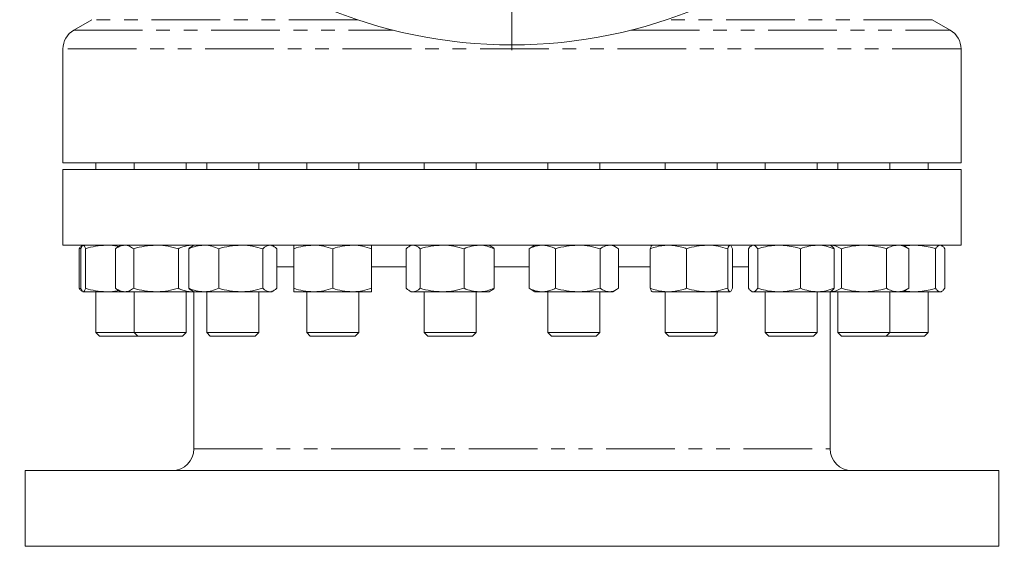
# Model space of a CAD drawing. Units: millimetres. Extents: x 2013 to 3796, y 1345 to 3362.
# Drawn here: x 2013 to 2468, y 1890 to 2133 of the extents above; entities that cross this region are included whole.
import ezdxf

# ---------------------------------------------------------------- set-up
doc = ezdxf.new("R2010")
doc.units = ezdxf.units.MM
doc.header["$LTSCALE"] = 5
doc.linetypes.add('PHANTOM', pattern=[12.7, 6.35, -1.27, 1.27, -1.27, 1.27, -1.27])

# ---------------------------------------------------------------- blocks, each defined once
blk = doc.blocks.new('SW_CENTERMARKSYMBOL_1')
at = {"color": 0, "linetype": 'Continuous', "lineweight": 0}
for p, q in [((0, 5), (0, 227.5)), ((-5, 0), (-227.5, 0)), ((0, 0), (-2.5, 0)), ((0, 0), (0, 2.5)), ((0, 0), (0, -2.5)), ((0, 0), (2.5, 0)), ((5, 0), (227.5, 0)), ((0, -5), (0, -227.5))]:
    blk.add_line(p, q, dxfattribs=at)

msp = doc.modelspace()

# ---------------------------------------------------------------- linework, layer by layer
at = {"color": 7, "linetype": 'Continuous', "lineweight": 15}
for p, q in [((2046.28, 2133.01), (2037.94, 2128.2)), ((2442.94, 2128.2), (2434.61, 2133.01)), ((2032.94, 2119.54), (2032.94, 2066.9)), ((2447.94, 2066.9), (2447.94, 2119.54)), ((2447.94, 2066.9), (2032.94, 2066.9)), ((2048.19, 2066.9), (2048.19, 2063.9)), ((2065.83, 2066.9), (2065.83, 2063.9)), ((2089.83, 2063.9), (2089.83, 2066.9)), ((2099.4, 2066.9), (2099.4, 2063.9)), ((2123.4, 2063.9), (2123.4, 2066.9)), ((2145.59, 2066.9), (2145.59, 2063.9)), ((2169.59, 2063.9), (2169.59, 2066.9)), ((2199.89, 2066.9), (2199.89, 2063.9)), ((2223.89, 2063.9), (2223.89, 2066.9)), ((2256.99, 2066.9), (2256.99, 2063.9)), ((2280.99, 2063.9), (2280.99, 2066.9)), ((2311.3, 2066.9), (2311.3, 2063.9)), ((2335.3, 2063.9), (2335.3, 2066.9)), ((2357.49, 2066.9), (2357.49, 2063.9)), ((2381.49, 2063.9), (2381.49, 2066.9)), ((2391.05, 2066.9), (2391.05, 2063.9)), ((2415.05, 2063.9), (2415.05, 2066.9)), ((2432.7, 2063.9), (2432.7, 2066.9)), ((2032.94, 2063.9), (2032.94, 2028.9)), ((2032.94, 2063.9), (2447.94, 2063.9)), ((2447.94, 2028.9), (2447.94, 2063.9)), ((2032.94, 2028.9), (2447.94, 2028.9)), ((2040.42, 2027.3), (2041.33, 2027.58)), ((2040.42, 2027.3), (2040.42, 2009.01)), ((2041.2, 2027.3), (2041.2, 2009.01)), ((2042.19, 2028.9), (2042.05, 2028.82)), ((2043.38, 2027.3), (2043.38, 2009.01)), ((2057.16, 2027.3), (2057.16, 2009.01)), ((2059.83, 2028.9), (2058.1, 2027.9)), ((2065.62, 2027.3), (2065.62, 2009.01)), ((2086.29, 2027.3), (2086.29, 2009.01)), ((2091.07, 2027.3), (2091.07, 2009.01)), ((2092.4, 2028.9), (2093.28, 2028.84)), ((2093.4, 2028.9), (2092.45, 2028.36)), ((2104.97, 2027.3), (2104.97, 2009.01)), ((2125.3, 2027.3), (2125.3, 2009.01)), ((2130.34, 2028.36), (2129.4, 2028.9)), ((2131.73, 2027.3), (2131.73, 2009.01)), ((2139.59, 2027.3), (2139.59, 2009.01)), ((2157.59, 2027.3), (2157.59, 2009.01)), ((2175.59, 2027.3), (2175.59, 2009.01)), ((2191.56, 2027.3), (2191.56, 2009.01)), ((2193.89, 2028.9), (2192.95, 2028.36)), ((2197.99, 2027.3), (2197.99, 2009.01)), ((2218.32, 2027.3), (2218.32, 2009.01)), ((2230.84, 2028.36), (2229.89, 2028.9)), ((2232.22, 2027.3), (2232.22, 2009.01)), ((2249.29, 2027.85), (2248.32, 2027.3)), ((2248.32, 2027.3), (2248.32, 2009.01)), ((2250.99, 2028.9), (2249.26, 2027.9)), ((2260.54, 2027.3), (2260.54, 2009.01)), ((2281.21, 2027.3), (2281.21, 2009.01)), ((2288.73, 2027.9), (2286.99, 2028.9)), ((2289.66, 2027.3), (2289.66, 2009.01)), ((2304.31, 2027.3), (2304.31, 2009.01)), ((2321.12, 2027.3), (2321.12, 2009.01)), ((2340.11, 2027.3), (2340.11, 2009.01)), ((2342.28, 2027.3), (2342.28, 2009.01)), ((2349.72, 2027.3), (2349.72, 2009.01)), ((2351.49, 2028.9), (2351.05, 2028.65)), ((2354.04, 2027.3), (2354.04, 2009.01)), ((2373.81, 2027.3), (2373.81, 2009.01)), ((2387.93, 2028.65), (2387.49, 2028.9)), ((2389.26, 2027.3), (2389.26, 2009.01)), ((2392.66, 2027.3), (2392.66, 2009.01)), ((2413.44, 2027.3), (2413.44, 2009.01)), ((2423.84, 2027.3), (2421.05, 2028.9)), ((2423.84, 2027.3), (2423.84, 2009.01)), ((2436.14, 2027.3), (2436.14, 2009.01)), ((2439.13, 2028.65), (2438.7, 2028.9)), ((2440.46, 2027.3), (2440.46, 2009.01)), ((2040.42, 2009.01), (2041.33, 2008.73)), ((2042.05, 2007.49), (2042.19, 2007.4)), ((2042.19, 2007.4), (2042.29, 2007.4)), ((2042.29, 2007.4), (2052.87, 2007.4)), ((2048.19, 2007.4), (2048.19, 1988.55)), ((2052.87, 2007.4), (2059.83, 2007.4)), ((2058.1, 2008.41), (2059.83, 2007.4)), ((2059.83, 2007.4), (2061.39, 2007.4)), ((2061.39, 2007.4), (2075.95, 2007.4)), ((2065.83, 2007.4), (2065.83, 1988.55)), ((2075.95, 2007.4), (2092.4, 2007.4)), ((2089.83, 1988.55), (2089.83, 2007.4)), ((2092.4, 2007.4), (2093.28, 2007.47)), ((2092.4, 2007.4), (2093.42, 2007.4)), ((2092.45, 2007.95), (2093.4, 2007.4)), ((2093.4, 2007.4), (2098.02, 2007.4)), ((2093.44, 2007.4), (2093.44, 1934.9)), ((2098.02, 2007.4), (2115.14, 2007.4)), ((2099.4, 2007.4), (2099.4, 1988.55)), ((2115.14, 2007.4), (2128.52, 2007.4)), ((2123.4, 1988.55), (2123.4, 2007.4)), ((2128.52, 2007.4), (2129.4, 2007.4)), ((2129.4, 2007.4), (2130.34, 2007.95)), ((2139.59, 2007.4), (2148.59, 2007.4)), ((2145.59, 2007.4), (2145.59, 1988.55)), ((2148.59, 2007.4), (2166.59, 2007.4)), ((2166.59, 2007.4), (2175.59, 2007.4)), ((2169.59, 1988.55), (2169.59, 2007.4)), ((2192.95, 2007.95), (2193.89, 2007.4)), ((2194.78, 2007.4), (2193.89, 2007.4)), ((2194.78, 2007.4), (2208.15, 2007.4)), ((2199.89, 2007.4), (2199.89, 1988.55)), ((2208.15, 2007.4), (2225.27, 2007.4)), ((2223.89, 1988.55), (2223.89, 2007.4)), ((2225.27, 2007.4), (2229.89, 2007.4)), ((2229.89, 2007.4), (2230.84, 2007.95)), ((2249.29, 2008.46), (2248.32, 2009.01)), ((2249.26, 2008.41), (2250.99, 2007.4)), ((2254.43, 2007.4), (2250.99, 2007.4)), ((2254.43, 2007.4), (2270.87, 2007.4)), ((2256.99, 2007.4), (2256.99, 1988.55)), ((2270.87, 2007.4), (2285.44, 2007.4)), ((2280.99, 1988.55), (2280.99, 2007.4)), ((2285.44, 2007.4), (2286.99, 2007.4)), ((2286.99, 2007.4), (2288.73, 2008.41)), ((2312.72, 2007.4), (2305.3, 2007.4)), ((2311.3, 2007.4), (2311.3, 1988.55)), ((2312.72, 2007.4), (2330.62, 2007.4)), ((2330.62, 2007.4), (2341.2, 2007.4)), ((2335.3, 1988.55), (2335.3, 2007.4)), ((2351.05, 2007.66), (2351.49, 2007.4)), ((2351.49, 2007.4), (2351.88, 2007.4)), ((2363.93, 2007.4), (2351.88, 2007.4)), ((2357.49, 2007.4), (2357.49, 1988.55)), ((2363.93, 2007.4), (2381.53, 2007.4)), ((2381.49, 1988.55), (2381.49, 2007.4)), ((2381.53, 2007.4), (2387.49, 2007.4)), ((2387.44, 1934.9), (2387.44, 2007.4)), ((2403.05, 2007.4), (2387.46, 2007.4)), ((2387.49, 2007.4), (2387.93, 2007.66)), ((2391.05, 2007.4), (2391.05, 1988.55)), ((2403.05, 2007.4), (2418.64, 2007.4)), ((2415.05, 1988.55), (2415.05, 2007.4)), ((2418.64, 2007.4), (2421.05, 2007.4)), ((2421.05, 2007.4), (2423.84, 2009.01)), ((2426.26, 2007.4), (2421.05, 2007.4)), ((2426.26, 2007.4), (2438.3, 2007.4)), ((2432.7, 1988.55), (2432.7, 2007.4)), ((2438.3, 2007.4), (2438.7, 2007.4)), ((2438.7, 2007.4), (2439.13, 2007.66)), ((2048.19, 1988.55), (2049.84, 1986.9)), ((2048.19, 1988.55), (2065.83, 1988.55)), ((2065.83, 1988.55), (2067.48, 1986.9)), ((2065.83, 1988.55), (2089.83, 1988.55)), ((2088.19, 1986.9), (2089.83, 1988.55)), ((2099.4, 1988.55), (2101.04, 1986.9)), ((2099.4, 1988.55), (2123.4, 1988.55)), ((2121.75, 1986.9), (2123.4, 1988.55)), ((2145.59, 1988.55), (2147.24, 1986.9)), ((2145.59, 1988.55), (2169.59, 1988.55)), ((2167.94, 1986.9), (2169.59, 1988.55)), ((2199.89, 1988.55), (2201.54, 1986.9)), ((2199.89, 1988.55), (2223.89, 1988.55)), ((2222.25, 1986.9), (2223.89, 1988.55)), ((2256.99, 1988.55), (2258.64, 1986.9)), ((2256.99, 1988.55), (2280.99, 1988.55)), ((2279.34, 1986.9), (2280.99, 1988.55)), ((2311.3, 1988.55), (2312.94, 1986.9)), ((2311.3, 1988.55), (2335.3, 1988.55)), ((2333.65, 1986.9), (2335.3, 1988.55)), ((2357.49, 1988.55), (2359.14, 1986.9)), ((2357.49, 1988.55), (2381.49, 1988.55)), ((2379.84, 1986.9), (2381.49, 1988.55)), ((2391.05, 1988.55), (2392.7, 1986.9)), ((2391.05, 1988.55), (2415.05, 1988.55)), ((2413.4, 1986.9), (2415.05, 1988.55)), ((2415.05, 1988.55), (2432.7, 1988.55)), ((2431.05, 1986.9), (2432.7, 1988.55)), ((2049.84, 1986.9), (2067.48, 1986.9)), ((2067.48, 1986.9), (2088.19, 1986.9)), ((2101.04, 1986.9), (2121.75, 1986.9)), ((2147.24, 1986.9), (2167.94, 1986.9)), ((2201.54, 1986.9), (2222.25, 1986.9)), ((2258.64, 1986.9), (2279.34, 1986.9)), ((2312.94, 1986.9), (2333.65, 1986.9)), ((2359.14, 1986.9), (2379.84, 1986.9)), ((2392.7, 1986.9), (2413.4, 1986.9)), ((2413.4, 1986.9), (2431.05, 1986.9)), ((2015.44, 1924.9), (2015.44, 1889.9)), ((2015.44, 1924.9), (2465.44, 1924.9)), ((2465.44, 1889.9), (2465.44, 1924.9)), ((2015.44, 1889.9), (2465.44, 1889.9))]:
    msp.add_line(p, q, dxfattribs=at)
at = {"color": 8, "linetype": 'PHANTOM', "lineweight": 0}
for p, q in [((2169.11, 2133.01), (2046.28, 2133.01)), ((2434.61, 2133.01), (2311.78, 2133.01)), ((2037.94, 2128.2), (2185.57, 2128.2)), ((2295.32, 2128.2), (2442.94, 2128.2)), ((2447.94, 2119.54), (2032.94, 2119.54)), ((2139.59, 2018.9), (2131.73, 2018.9)), ((2191.56, 2018.9), (2175.59, 2018.9)), ((2248.32, 2018.9), (2232.22, 2018.9)), ((2304.31, 2018.9), (2289.66, 2018.9)), ((2349.72, 2018.9), (2342.28, 2018.9)), ((2093.44, 1934.9), (2387.44, 1934.9))]:
    msp.add_line(p, q, dxfattribs=at)
at = {"color": 7, "linetype": 'Continuous', "lineweight": 15}
msp.add_circle((2240.44, 2346.4), 225, dxfattribs=at)
for centre, start, end in [((2042.94, 2119.54), 120, 180), ((2437.94, 2119.54), 0, 60), ((2083.44, 1934.9), 270, 0), ((2397.44, 1934.9), 180, 270)]:
    msp.add_arc(centre, 10, start, end, dxfattribs=at)
for points, knots in [([(2041.79, 2028.59), (2041.67, 2028.54), (2041.2, 2028.36), (2040.75, 2027.75), (2040.42, 2027.3)], [0, 0, 0, 0, 0.261785, 1, 1, 1, 1]), ([(2041.2, 2027.3), (2041.38, 2027.76), (2041.67, 2028.52), (2041.97, 2028.68), (2042.09, 2028.75)], [0, 0, 0, 0, 0.604148, 1, 1, 1, 1]), ([(2042.29, 2028.9), (2042.31, 2028.9), (2042.51, 2028.89), (2042.88, 2028.54), (2043.21, 2027.71), (2043.38, 2027.3)], [0, 0, 0, 0, 0.070107, 0.530793, 1, 1, 1, 1]), ([(2043.38, 2027.3), (2044.92, 2027.75), (2048.03, 2028.65), (2051.25, 2028.82), (2052.87, 2028.9)], [0, 0, 0, 0, 0.4954581, 1, 1, 1, 1]), ([(2052.87, 2028.9), (2053.09, 2028.9), (2054.8, 2028.88), (2056.76, 2028.74), (2058.44, 2028.3), (2058.68, 2028.24)], [0, 0, 0, 0, 0.1154874, 0.8743768, 1, 1, 1, 1]), ([(2057.16, 2027.3), (2057.85, 2027.75), (2059.24, 2028.65), (2060.67, 2028.82), (2061.39, 2028.9)], [0, 0, 0, 0, 0.495457, 1, 1, 1, 1]), ([(2061.39, 2028.9), (2061.49, 2028.9), (2062.25, 2028.89), (2063.68, 2028.54), (2064.97, 2027.71), (2065.62, 2027.3)], [0, 0, 0, 0, 0.0701066, 0.5307933, 1, 1, 1, 1]), ([(2065.62, 2027.3), (2067.3, 2027.75), (2070.68, 2028.65), (2074.19, 2028.82), (2075.95, 2028.9)], [0, 0, 0, 0, 0.4954579, 1, 1, 1, 1]), ([(2075.95, 2028.9), (2076.2, 2028.9), (2078.05, 2028.89), (2081.55, 2028.54), (2084.7, 2027.71), (2086.29, 2027.3)], [0, 0, 0, 0, 0.070107, 0.530794, 1, 1, 1, 1]), ([(2086.29, 2027.3), (2086.8, 2027.53), (2088.05, 2028.11), (2090.09, 2028.76), (2091.62, 2028.85), (2092.4, 2028.9)], [0, 0, 0, 0, 0.257243, 0.62638, 1, 1, 1, 1]), ([(2091.07, 2027.3), (2092.2, 2027.75), (2094.47, 2028.65), (2096.83, 2028.82), (2098.02, 2028.9)], [0, 0, 0, 0, 0.495458, 1, 1, 1, 1]), ([(2091.07, 2027.3), (2091.34, 2027.54), (2091.8, 2027.97), (2092.27, 2028.22), (2092.47, 2028.32)], [0, 0, 0, 0, 0.582125, 1, 1, 1, 1]), ([(2098.02, 2028.9), (2098.18, 2028.9), (2099.43, 2028.89), (2101.79, 2028.54), (2103.9, 2027.71), (2104.97, 2027.3)], [0, 0, 0, 0, 0.070108, 0.530793, 1, 1, 1, 1]), ([(2104.97, 2027.3), (2106.62, 2027.75), (2109.96, 2028.65), (2113.4, 2028.82), (2115.14, 2028.9)], [0, 0, 0, 0, 0.495458, 1, 1, 1, 1]), ([(2115.14, 2028.9), (2115.38, 2028.9), (2117.2, 2028.89), (2120.65, 2028.54), (2123.74, 2027.71), (2125.3, 2027.3)], [0, 0, 0, 0, 0.070107, 0.530793, 1, 1, 1, 1]), ([(2125.3, 2027.3), (2125.57, 2027.53), (2126.23, 2028.11), (2127.3, 2028.76), (2128.11, 2028.85), (2128.52, 2028.9)], [0, 0, 0, 0, 0.257244, 0.62638, 1, 1, 1, 1]), ([(2128.52, 2028.9), (2128.81, 2028.88), (2129.49, 2028.82), (2130.57, 2028.29), (2131.34, 2027.63), (2131.73, 2027.3)], [0, 0, 0, 0, 0.268407, 0.632374, 1, 1, 1, 1]), ([(2139.59, 2027.3), (2141.05, 2027.75), (2144, 2028.65), (2147.05, 2028.82), (2148.59, 2028.9)], [0, 0, 0, 0, 0.495458, 1, 1, 1, 1]), ([(2139.59, 2027.3), (2139.59, 2027.53), (2139.59, 2028.11), (2139.59, 2028.76), (2139.59, 2028.85), (2139.59, 2028.9)], [0, 0, 0, 0, 0.257244, 0.626379, 1, 1, 1, 1]), ([(2148.59, 2028.9), (2148.8, 2028.9), (2150.42, 2028.89), (2153.47, 2028.54), (2156.21, 2027.71), (2157.59, 2027.3)], [0, 0, 0, 0, 0.070108, 0.530793, 1, 1, 1, 1]), ([(2157.59, 2027.3), (2159.05, 2027.75), (2162, 2028.65), (2165.05, 2028.82), (2166.59, 2028.9)], [0, 0, 0, 0, 0.495458, 1, 1, 1, 1]), ([(2166.59, 2028.9), (2166.8, 2028.9), (2168.42, 2028.89), (2171.47, 2028.54), (2174.21, 2027.71), (2175.59, 2027.3)], [0, 0, 0, 0, 0.070107, 0.530793, 1, 1, 1, 1]), ([(2175.59, 2027.3), (2175.59, 2027.53), (2175.59, 2028.11), (2175.59, 2028.76), (2175.59, 2028.85), (2175.59, 2028.9)], [0, 0, 0, 0, 0.257244, 0.626379, 1, 1, 1, 1]), ([(2194.78, 2028.9), (2194.48, 2028.88), (2193.8, 2028.82), (2192.72, 2028.29), (2191.95, 2027.63), (2191.56, 2027.3)], [0, 0, 0, 0, 0.268406, 0.632372, 1, 1, 1, 1]), ([(2197.99, 2027.3), (2197.72, 2027.53), (2197.06, 2028.11), (2195.99, 2028.76), (2195.18, 2028.85), (2194.78, 2028.9)], [0, 0, 0, 0, 0.2572427, 0.62638, 1, 1, 1, 1]), ([(2197.99, 2027.3), (2199.64, 2027.75), (2202.97, 2028.65), (2206.41, 2028.82), (2208.15, 2028.9)], [0, 0, 0, 0, 0.495458, 1, 1, 1, 1]), ([(2208.15, 2028.9), (2208.39, 2028.9), (2210.22, 2028.89), (2213.66, 2028.54), (2216.75, 2027.71), (2218.32, 2027.3)], [0, 0, 0, 0, 0.070107, 0.530793, 1, 1, 1, 1]), ([(2218.32, 2027.3), (2219.45, 2027.75), (2221.73, 2028.65), (2224.08, 2028.82), (2225.27, 2028.9)], [0, 0, 0, 0, 0.495458, 1, 1, 1, 1]), ([(2225.27, 2028.9), (2225.44, 2028.9), (2226.68, 2028.89), (2229.04, 2028.54), (2231.16, 2027.71), (2232.22, 2027.3)], [0, 0, 0, 0, 0.070107, 0.530793, 1, 1, 1, 1]), ([(2232.22, 2027.3), (2231.96, 2027.54), (2231.49, 2027.97), (2231.02, 2028.22), (2230.82, 2028.32)], [0, 0, 0, 0, 0.582122, 1, 1, 1, 1]), ([(2254.43, 2028.9), (2253.88, 2028.88), (2252.57, 2028.82), (2250.52, 2028.29), (2249.06, 2027.63), (2248.32, 2027.3)], [0, 0, 0, 0, 0.268407, 0.632373, 1, 1, 1, 1]), ([(2260.54, 2027.3), (2260.03, 2027.53), (2258.78, 2028.11), (2256.74, 2028.76), (2255.2, 2028.85), (2254.43, 2028.9)], [0, 0, 0, 0, 0.2572432, 0.6263798, 1, 1, 1, 1]), ([(2260.54, 2027.3), (2262.22, 2027.75), (2265.61, 2028.65), (2269.11, 2028.82), (2270.87, 2028.9)], [0, 0, 0, 0, 0.495458, 1, 1, 1, 1]), ([(2270.87, 2028.9), (2271.12, 2028.9), (2272.97, 2028.89), (2276.47, 2028.54), (2279.62, 2027.71), (2281.21, 2027.3)], [0, 0, 0, 0, 0.070107, 0.530793, 1, 1, 1, 1]), ([(2281.21, 2027.3), (2281.9, 2027.75), (2283.28, 2028.65), (2284.71, 2028.82), (2285.44, 2028.9)], [0, 0, 0, 0, 0.4954581, 1, 1, 1, 1]), ([(2285.44, 2028.9), (2285.54, 2028.9), (2286.3, 2028.89), (2287.73, 2028.54), (2289.01, 2027.71), (2289.66, 2027.3)], [0, 0, 0, 0, 0.070107, 0.530794, 1, 1, 1, 1]), ([(2312.72, 2028.9), (2311.95, 2028.88), (2310.15, 2028.82), (2307.33, 2028.29), (2305.32, 2027.63), (2304.31, 2027.3)], [0, 0, 0, 0, 0.268407, 0.632374, 1, 1, 1, 1]), ([(2305.4, 2028.9), (2305.37, 2028.9), (2305.17, 2028.89), (2304.81, 2028.54), (2304.48, 2027.71), (2304.31, 2027.3)], [0, 0, 0, 0, 0.0701071, 0.5307936, 1, 1, 1, 1]), ([(2321.12, 2027.3), (2320.42, 2027.53), (2318.7, 2028.11), (2315.89, 2028.76), (2313.78, 2028.85), (2312.72, 2028.9)], [0, 0, 0, 0, 0.257243, 0.626379, 1, 1, 1, 1]), ([(2321.12, 2027.3), (2322.67, 2027.75), (2325.78, 2028.65), (2328.99, 2028.82), (2330.62, 2028.9)], [0, 0, 0, 0, 0.495457, 1, 1, 1, 1]), ([(2330.62, 2028.9), (2330.84, 2028.9), (2332.55, 2028.89), (2335.76, 2028.54), (2338.65, 2027.71), (2340.11, 2027.3)], [0, 0, 0, 0, 0.0701066, 0.5307933, 1, 1, 1, 1]), ([(2340.11, 2027.3), (2340.29, 2027.75), (2340.64, 2028.65), (2341.01, 2028.82), (2341.2, 2028.9)], [0, 0, 0, 0, 0.4954579, 1, 1, 1, 1]), ([(2341.2, 2028.9), (2341.22, 2028.9), (2341.42, 2028.89), (2341.79, 2028.54), (2342.12, 2027.71), (2342.28, 2027.3)], [0, 0, 0, 0, 0.070107, 0.530794, 1, 1, 1, 1]), ([(2349.72, 2027.3), (2350.07, 2027.78), (2350.52, 2028.4), (2350.99, 2028.55), (2351.09, 2028.59)], [0, 0, 0, 0, 0.779518, 1, 1, 1, 1]), ([(2351.88, 2028.9), (2351.94, 2028.9), (2352.32, 2028.89), (2353.05, 2028.54), (2353.71, 2027.71), (2354.04, 2027.3)], [0, 0, 0, 0, 0.0701062, 0.5307936, 1, 1, 1, 1]), ([(2363.93, 2028.9), (2363.03, 2028.88), (2360.92, 2028.82), (2357.6, 2028.29), (2355.23, 2027.63), (2354.04, 2027.3)], [0, 0, 0, 0, 0.268407, 0.632373, 1, 1, 1, 1]), ([(2373.81, 2027.3), (2372.98, 2027.53), (2370.96, 2028.11), (2367.66, 2028.76), (2365.18, 2028.85), (2363.93, 2028.9)], [0, 0, 0, 0, 0.257244, 0.62638, 1, 1, 1, 1]), ([(2373.81, 2027.3), (2375.07, 2027.75), (2377.6, 2028.65), (2380.21, 2028.82), (2381.53, 2028.9)], [0, 0, 0, 0, 0.495458, 1, 1, 1, 1]), ([(2381.53, 2028.9), (2381.72, 2028.9), (2383.1, 2028.89), (2385.72, 2028.54), (2388.07, 2027.71), (2389.26, 2027.3)], [0, 0, 0, 0, 0.070108, 0.530793, 1, 1, 1, 1]), ([(2387.46, 2028.9), (2387.59, 2028.9), (2388.52, 2028.89), (2390.28, 2028.54), (2391.86, 2027.71), (2392.66, 2027.3)], [0, 0, 0, 0, 0.070107, 0.530793, 1, 1, 1, 1]), ([(2389.26, 2027.3), (2388.91, 2027.78), (2388.46, 2028.4), (2388, 2028.55), (2387.89, 2028.59)], [0, 0, 0, 0, 0.779518, 1, 1, 1, 1]), ([(2403.05, 2028.9), (2402.11, 2028.88), (2399.88, 2028.82), (2396.4, 2028.29), (2393.91, 2027.63), (2392.66, 2027.3)], [0, 0, 0, 0, 0.268407, 0.632373, 1, 1, 1, 1]), ([(2413.44, 2027.3), (2412.57, 2027.53), (2410.45, 2028.11), (2406.98, 2028.76), (2404.37, 2028.85), (2403.05, 2028.9)], [0, 0, 0, 0, 0.257244, 0.626379, 1, 1, 1, 1]), ([(2413.44, 2027.3), (2414.29, 2027.75), (2415.99, 2028.65), (2417.75, 2028.82), (2418.64, 2028.9)], [0, 0, 0, 0, 0.495458, 1, 1, 1, 1]), ([(2418.64, 2028.9), (2418.76, 2028.9), (2419.7, 2028.89), (2421.46, 2028.54), (2423.04, 2027.71), (2423.84, 2027.3)], [0, 0, 0, 0, 0.070108, 0.530793, 1, 1, 1, 1]), ([(2426.26, 2028.9), (2425.36, 2028.89), (2423.85, 2028.87), (2422.36, 2028.6), (2421.76, 2028.5)], [0, 0, 0, 0, 0.594929, 1, 1, 1, 1]), ([(2436.14, 2027.3), (2435.31, 2027.53), (2433.29, 2028.11), (2429.99, 2028.76), (2427.51, 2028.85), (2426.26, 2028.9)], [0, 0, 0, 0, 0.2572427, 0.62638, 1, 1, 1, 1]), ([(2436.14, 2027.3), (2436.49, 2027.75), (2437.2, 2028.65), (2437.93, 2028.82), (2438.3, 2028.9)], [0, 0, 0, 0, 0.495458, 1, 1, 1, 1]), ([(2439.1, 2028.59), (2439.22, 2028.54), (2439.68, 2028.36), (2440.13, 2027.75), (2440.46, 2027.3)], [0, 0, 0, 0, 0.261785, 1, 1, 1, 1]), ([(2041.79, 2007.72), (2041.67, 2007.77), (2041.2, 2007.95), (2040.75, 2008.56), (2040.42, 2009.01)], [0, 0, 0, 0, 0.261785, 1, 1, 1, 1]), ([(2041.2, 2009.01), (2041.38, 2008.56), (2041.74, 2007.66), (2042.1, 2007.49), (2042.29, 2007.4)], [0, 0, 0, 0, 0.495458, 1, 1, 1, 1]), ([(2042.29, 2007.4), (2042.31, 2007.41), (2042.51, 2007.42), (2042.88, 2007.77), (2043.21, 2008.6), (2043.38, 2009.01)], [0, 0, 0, 0, 0.070107, 0.530793, 1, 1, 1, 1]), ([(2043.38, 2009.01), (2044.92, 2008.56), (2048.03, 2007.66), (2051.25, 2007.49), (2052.87, 2007.4)], [0, 0, 0, 0, 0.495459, 1, 1, 1, 1]), ([(2052.87, 2007.4), (2053.09, 2007.41), (2054.8, 2007.42), (2056.76, 2007.57), (2058.44, 2008.01), (2058.68, 2008.07)], [0, 0, 0, 0, 0.115487, 0.874377, 1, 1, 1, 1]), ([(2057.16, 2009.01), (2057.85, 2008.56), (2059.24, 2007.66), (2060.67, 2007.49), (2061.39, 2007.4)], [0, 0, 0, 0, 0.495458, 1, 1, 1, 1]), ([(2061.39, 2007.4), (2061.49, 2007.41), (2062.25, 2007.42), (2063.68, 2007.77), (2064.97, 2008.6), (2065.62, 2009.01)], [0, 0, 0, 0, 0.070107, 0.530793, 1, 1, 1, 1]), ([(2065.62, 2009.01), (2067.3, 2008.56), (2070.68, 2007.66), (2074.19, 2007.49), (2075.95, 2007.4)], [0, 0, 0, 0, 0.495458, 1, 1, 1, 1]), ([(2075.95, 2007.4), (2076.2, 2007.41), (2078.05, 2007.42), (2081.55, 2007.77), (2084.7, 2008.6), (2086.29, 2009.01)], [0, 0, 0, 0, 0.070107, 0.530794, 1, 1, 1, 1]), ([(2086.29, 2009.01), (2086.8, 2008.77), (2088.05, 2008.2), (2090.09, 2007.55), (2091.62, 2007.45), (2092.4, 2007.4)], [0, 0, 0, 0, 0.257243, 0.62638, 1, 1, 1, 1]), ([(2091.07, 2009.01), (2092.2, 2008.56), (2094.47, 2007.66), (2096.83, 2007.49), (2098.02, 2007.4)], [0, 0, 0, 0, 0.495458, 1, 1, 1, 1]), ([(2091.07, 2009.01), (2091.34, 2008.76), (2091.8, 2008.34), (2092.27, 2008.09), (2092.47, 2007.99)], [0, 0, 0, 0, 0.582124, 1, 1, 1, 1]), ([(2098.02, 2007.4), (2098.18, 2007.41), (2099.43, 2007.42), (2101.79, 2007.77), (2103.9, 2008.6), (2104.97, 2009.01)], [0, 0, 0, 0, 0.070108, 0.530793, 1, 1, 1, 1]), ([(2104.97, 2009.01), (2106.62, 2008.56), (2109.96, 2007.66), (2113.4, 2007.49), (2115.14, 2007.4)], [0, 0, 0, 0, 0.495458, 1, 1, 1, 1]), ([(2115.14, 2007.4), (2115.38, 2007.41), (2117.2, 2007.42), (2120.65, 2007.77), (2123.74, 2008.6), (2125.3, 2009.01)], [0, 0, 0, 0, 0.070107, 0.530793, 1, 1, 1, 1]), ([(2125.3, 2009.01), (2125.57, 2008.77), (2126.23, 2008.2), (2127.3, 2007.55), (2128.11, 2007.45), (2128.52, 2007.4)], [0, 0, 0, 0, 0.257244, 0.62638, 1, 1, 1, 1]), ([(2128.52, 2007.4), (2128.81, 2007.43), (2129.49, 2007.49), (2130.57, 2008.02), (2131.34, 2008.68), (2131.73, 2009.01)], [0, 0, 0, 0, 0.268407, 0.632373, 1, 1, 1, 1]), ([(2139.59, 2009.01), (2141.05, 2008.56), (2144, 2007.66), (2147.05, 2007.49), (2148.59, 2007.4)], [0, 0, 0, 0, 0.495458, 1, 1, 1, 1]), ([(2139.59, 2009.01), (2139.59, 2008.77), (2139.59, 2008.2), (2139.59, 2007.55), (2139.59, 2007.45), (2139.59, 2007.4)], [0, 0, 0, 0, 0.257244, 0.62638, 1, 1, 1, 1]), ([(2148.59, 2007.4), (2148.8, 2007.41), (2150.42, 2007.42), (2153.47, 2007.77), (2156.21, 2008.6), (2157.59, 2009.01)], [0, 0, 0, 0, 0.070108, 0.530793, 1, 1, 1, 1]), ([(2157.59, 2009.01), (2159.05, 2008.56), (2162, 2007.66), (2165.05, 2007.49), (2166.59, 2007.4)], [0, 0, 0, 0, 0.495458, 1, 1, 1, 1]), ([(2166.59, 2007.4), (2166.8, 2007.41), (2168.42, 2007.42), (2171.47, 2007.77), (2174.21, 2008.6), (2175.59, 2009.01)], [0, 0, 0, 0, 0.070107, 0.530793, 1, 1, 1, 1]), ([(2175.59, 2009.01), (2175.59, 2008.77), (2175.59, 2008.2), (2175.59, 2007.55), (2175.59, 2007.45), (2175.59, 2007.4)], [0, 0, 0, 0, 0.257244, 0.62638, 1, 1, 1, 1]), ([(2194.78, 2007.4), (2194.48, 2007.43), (2193.8, 2007.49), (2192.72, 2008.02), (2191.95, 2008.68), (2191.56, 2009.01)], [0, 0, 0, 0, 0.268406, 0.632372, 1, 1, 1, 1]), ([(2197.99, 2009.01), (2197.72, 2008.77), (2197.06, 2008.2), (2195.99, 2007.55), (2195.18, 2007.45), (2194.78, 2007.4)], [0, 0, 0, 0, 0.257243, 0.62638, 1, 1, 1, 1]), ([(2197.99, 2009.01), (2199.64, 2008.56), (2202.97, 2007.66), (2206.41, 2007.49), (2208.15, 2007.4)], [0, 0, 0, 0, 0.495458, 1, 1, 1, 1]), ([(2208.15, 2007.4), (2208.39, 2007.41), (2210.22, 2007.42), (2213.66, 2007.77), (2216.75, 2008.6), (2218.32, 2009.01)], [0, 0, 0, 0, 0.070107, 0.530793, 1, 1, 1, 1]), ([(2218.32, 2009.01), (2219.45, 2008.56), (2221.73, 2007.66), (2224.08, 2007.49), (2225.27, 2007.4)], [0, 0, 0, 0, 0.495459, 1, 1, 1, 1]), ([(2225.27, 2007.4), (2225.44, 2007.41), (2226.68, 2007.42), (2229.04, 2007.77), (2231.16, 2008.6), (2232.22, 2009.01)], [0, 0, 0, 0, 0.070107, 0.530794, 1, 1, 1, 1]), ([(2232.22, 2009.01), (2231.96, 2008.76), (2231.49, 2008.34), (2231.02, 2008.09), (2230.82, 2007.99)], [0, 0, 0, 0, 0.582121, 1, 1, 1, 1]), ([(2254.43, 2007.4), (2253.88, 2007.43), (2252.57, 2007.49), (2250.52, 2008.02), (2249.06, 2008.68), (2248.32, 2009.01)], [0, 0, 0, 0, 0.268406, 0.632372, 1, 1, 1, 1]), ([(2260.54, 2009.01), (2260.03, 2008.77), (2258.78, 2008.2), (2256.74, 2007.55), (2255.2, 2007.45), (2254.43, 2007.4)], [0, 0, 0, 0, 0.257243, 0.62638, 1, 1, 1, 1]), ([(2260.54, 2009.01), (2262.22, 2008.56), (2265.61, 2007.66), (2269.11, 2007.49), (2270.87, 2007.4)], [0, 0, 0, 0, 0.495458, 1, 1, 1, 1]), ([(2270.87, 2007.4), (2271.12, 2007.41), (2272.97, 2007.42), (2276.47, 2007.77), (2279.62, 2008.6), (2281.21, 2009.01)], [0, 0, 0, 0, 0.070107, 0.530793, 1, 1, 1, 1]), ([(2281.21, 2009.01), (2281.9, 2008.56), (2283.28, 2007.66), (2284.71, 2007.49), (2285.44, 2007.4)], [0, 0, 0, 0, 0.495459, 1, 1, 1, 1]), ([(2285.44, 2007.4), (2285.54, 2007.41), (2286.3, 2007.42), (2287.73, 2007.77), (2289.01, 2008.6), (2289.66, 2009.01)], [0, 0, 0, 0, 0.070107, 0.530794, 1, 1, 1, 1]), ([(2312.72, 2007.4), (2311.95, 2007.43), (2310.15, 2007.49), (2307.33, 2008.02), (2305.32, 2008.68), (2304.31, 2009.01)], [0, 0, 0, 0, 0.268407, 0.632373, 1, 1, 1, 1]), ([(2305.4, 2007.4), (2305.37, 2007.41), (2305.17, 2007.42), (2304.81, 2007.77), (2304.48, 2008.6), (2304.31, 2009.01)], [0, 0, 0, 0, 0.070107, 0.530794, 1, 1, 1, 1]), ([(2321.12, 2009.01), (2320.42, 2008.77), (2318.7, 2008.2), (2315.89, 2007.55), (2313.78, 2007.45), (2312.72, 2007.4)], [0, 0, 0, 0, 0.257243, 0.62638, 1, 1, 1, 1]), ([(2321.12, 2009.01), (2322.67, 2008.56), (2325.78, 2007.66), (2328.99, 2007.49), (2330.62, 2007.4)], [0, 0, 0, 0, 0.495458, 1, 1, 1, 1]), ([(2330.62, 2007.4), (2330.84, 2007.41), (2332.55, 2007.42), (2335.76, 2007.77), (2338.65, 2008.6), (2340.11, 2009.01)], [0, 0, 0, 0, 0.070107, 0.530793, 1, 1, 1, 1]), ([(2340.11, 2009.01), (2340.29, 2008.56), (2340.64, 2007.66), (2341.01, 2007.49), (2341.2, 2007.4)], [0, 0, 0, 0, 0.495458, 1, 1, 1, 1]), ([(2341.2, 2007.4), (2341.22, 2007.41), (2341.42, 2007.42), (2341.79, 2007.77), (2342.12, 2008.6), (2342.28, 2009.01)], [0, 0, 0, 0, 0.070107, 0.530794, 1, 1, 1, 1]), ([(2349.72, 2009.01), (2350.07, 2008.56), (2350.78, 2007.66), (2351.51, 2007.49), (2351.88, 2007.4)], [0, 0, 0, 0, 0.4954576, 1, 1, 1, 1]), ([(2351.88, 2007.4), (2351.94, 2007.41), (2352.32, 2007.42), (2353.05, 2007.77), (2353.71, 2008.6), (2354.04, 2009.01)], [0, 0, 0, 0, 0.070106, 0.530794, 1, 1, 1, 1]), ([(2363.93, 2007.4), (2363.03, 2007.43), (2360.92, 2007.49), (2357.6, 2008.02), (2355.23, 2008.68), (2354.04, 2009.01)], [0, 0, 0, 0, 0.268407, 0.632373, 1, 1, 1, 1]), ([(2373.81, 2009.01), (2372.98, 2008.77), (2370.96, 2008.2), (2367.66, 2007.55), (2365.18, 2007.45), (2363.93, 2007.4)], [0, 0, 0, 0, 0.257244, 0.62638, 1, 1, 1, 1]), ([(2373.81, 2009.01), (2375.07, 2008.56), (2377.6, 2007.66), (2380.21, 2007.49), (2381.53, 2007.4)], [0, 0, 0, 0, 0.495458, 1, 1, 1, 1]), ([(2381.53, 2007.4), (2381.72, 2007.41), (2383.1, 2007.42), (2385.72, 2007.77), (2388.07, 2008.6), (2389.26, 2009.01)], [0, 0, 0, 0, 0.070108, 0.530793, 1, 1, 1, 1]), ([(2387.46, 2007.4), (2387.59, 2007.41), (2388.52, 2007.42), (2390.28, 2007.77), (2391.86, 2008.6), (2392.66, 2009.01)], [0, 0, 0, 0, 0.070107, 0.530793, 1, 1, 1, 1]), ([(2389.26, 2009.01), (2388.91, 2008.53), (2388.46, 2007.91), (2388, 2007.76), (2387.89, 2007.72)], [0, 0, 0, 0, 0.779518, 1, 1, 1, 1]), ([(2403.05, 2007.4), (2402.11, 2007.43), (2399.88, 2007.49), (2396.4, 2008.02), (2393.91, 2008.68), (2392.66, 2009.01)], [0, 0, 0, 0, 0.2684069, 0.6323727, 1, 1, 1, 1]), ([(2413.44, 2009.01), (2412.57, 2008.77), (2410.45, 2008.2), (2406.98, 2007.55), (2404.37, 2007.45), (2403.05, 2007.4)], [0, 0, 0, 0, 0.257244, 0.62638, 1, 1, 1, 1]), ([(2413.44, 2009.01), (2414.29, 2008.56), (2415.99, 2007.66), (2417.75, 2007.49), (2418.64, 2007.4)], [0, 0, 0, 0, 0.495458, 1, 1, 1, 1]), ([(2418.64, 2007.4), (2418.76, 2007.41), (2419.7, 2007.42), (2421.46, 2007.77), (2423.04, 2008.6), (2423.84, 2009.01)], [0, 0, 0, 0, 0.070108, 0.530793, 1, 1, 1, 1]), ([(2426.26, 2007.4), (2425.36, 2007.42), (2423.85, 2007.44), (2422.36, 2007.7), (2421.76, 2007.81)], [0, 0, 0, 0, 0.59493, 1, 1, 1, 1]), ([(2436.14, 2009.01), (2435.31, 2008.77), (2433.29, 2008.2), (2429.99, 2007.55), (2427.51, 2007.45), (2426.26, 2007.4)], [0, 0, 0, 0, 0.257243, 0.62638, 1, 1, 1, 1]), ([(2436.14, 2009.01), (2436.49, 2008.56), (2437.2, 2007.66), (2437.93, 2007.49), (2438.3, 2007.4)], [0, 0, 0, 0, 0.495458, 1, 1, 1, 1]), ([(2438.3, 2007.4), (2438.35, 2007.41), (2438.74, 2007.42), (2439.47, 2007.77), (2440.13, 2008.6), (2440.46, 2009.01)], [0, 0, 0, 0, 0.070107, 0.530793, 1, 1, 1, 1])]:
    msp.add_open_spline(points, degree=3, knots=knots, dxfattribs=at)

# ---------------------------------------------------------------- block references
at = {"color": 7, "linetype": 'Continuous', "lineweight": 0}
msp.add_blockref('SW_CENTERMARKSYMBOL_1', (2240.44, 2346.4), dxfattribs=at)

doc.saveas('drawing.dxf')
